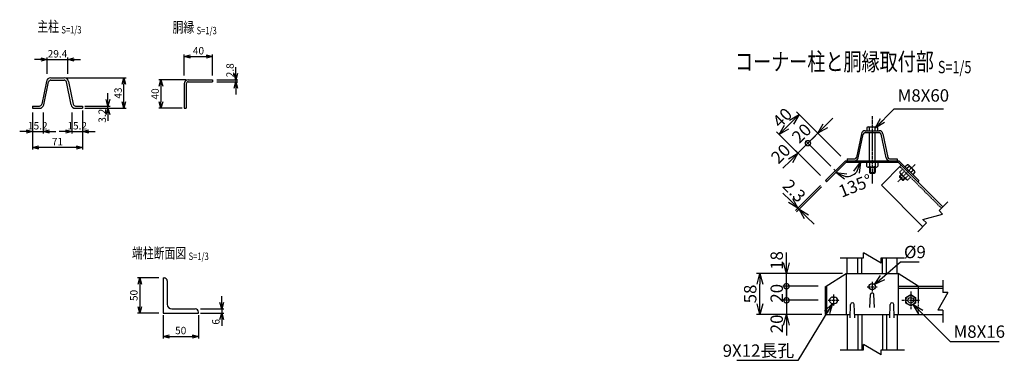
# Model space of a CAD drawing. Units: millimetres. Extents: x 125 to 5403, y 211 to 6354.
# Drawn here: x 1443 to 2837, y 321 to 804 of the extents above; entities that cross this region are included whole.
import ezdxf
from ezdxf.enums import TextEntityAlignment as Align

# ---------------------------------------------------------------- set-up
doc = ezdxf.new("R2010")
doc.units = ezdxf.units.MM
doc.header["$LTSCALE"] = 0.2
doc.linetypes.add('CENTER2', pattern=[28.575, 19.05, -3.175, 3.175, -3.175])
doc.linetypes.add('DASHED2', pattern=[9.525, 6.35, -3.175])
for name, color, linetype in [('CENTER', 6, 'CENTER2'), ('DASH', 30, 'DASHED2'), ('L', 7, 'Continuous'), ('M', 82, 'Continuous'), ('TEXT', 150, 'Continuous')]:
    doc.layers.add(name, color=color, linetype=linetype)
doc.styles.add('NCE', font='romans.shx', dxfattribs={"width": 0.8, "bigfont": 'extfont.shx'})
doc.styles.get("Standard").update_dxf_attribs({"font": 'romans.shx', "width": 0.8, "bigfont": 'extfont.shx'})
doc.dimstyles.new('NCE_new_3', dxfattribs={"dimscale": 3, "dimtxt": 3.5, "dimasz": 3, "dimexe": 1, "dimexo": 1, "dimgap": 1, "dimtad": 1, "dimdec": 1, "dimdsep": 46, "dimtxsty": 'NCE', "dimblk": 'OPEN30', "dimcen": 0, "dimclrd": 7, "dimclre": 7, "dimclrt": 256, "dimaunit": 1, "dimadec": 1, "dimazin": 0, "dimtfac": 1, "dimtdec": 1, "dimtix": 1, "dimtmove": 2, "dimatfit": 2, "dimldrblk": 'OPEN30', "dimfxl": 0, "dimtolj": 1, "dimtzin": 0, "dimarcsym": 0})
doc.dimstyles.new('NCE_new_5', dxfattribs={"dimscale": 5, "dimtxt": 3.5, "dimasz": 3, "dimexe": 1, "dimexo": 1, "dimgap": 1, "dimtad": 1, "dimdec": 1, "dimdsep": 46, "dimtxsty": 'NCE', "dimblk": 'OPEN30', "dimcen": 0, "dimclrd": 7, "dimclre": 7, "dimclrt": 256, "dimaunit": 1, "dimadec": 0, "dimazin": 0, "dimtfac": 1, "dimtdec": 1, "dimtix": 1, "dimtmove": 2, "dimatfit": 2, "dimldrblk": 'OPEN30', "dimfxl": 0, "dimtolj": 1, "dimtzin": 0, "dimarcsym": 0})

# ---------------------------------------------------------------- blocks, each defined once
blk = doc.blocks.new('Title & Scale')
at = {"layer": 'TEXT', "width": 0.75}
blk.add_attdef('図面名', text='', height=5, dxfattribs=at).set_placement((0, 0), align=Align.BOTTOM_RIGHT)
blk.add_attdef('縮尺', text='', height=3.5, dxfattribs=at).set_placement((0, -0.3), align=Align.BOTTOM_LEFT)
blk = doc.blocks.new('_OPEN30')
at = {"color": 0, "linetype": 'ByBlock'}
for p, q in [((-1, 0.268), (0, 0)), ((0, 0), (-1, -0.268)), ((0, 0), (-1, 0))]:
    blk.add_line(p, q, dxfattribs=at)
blk = doc.blocks.new('*D7')
at = {"layer": 'TEXT', "color": 7, "lineweight": -2}
for p, q in [((1461.1, 672.5), (1461.1, 642.5)), ((1476.3, 672.5), (1476.3, 642.5)), ((1452.1, 645.5), (1443.1, 645.5)), ((1461.1, 645.5), (1476.3, 645.5)), ((1485.3, 645.5), (1494.3, 645.5))]:
    blk.add_line(p, q, dxfattribs=at)
at = {"layer": 'TEXT', "color": 7, "lineweight": -2, "xscale": 9, "yscale": 9, "zscale": 9}
blk.add_blockref('_OPEN30', (1461.1, 645.5), dxfattribs=at)
at = {"layer": 'TEXT', "color": 7, "lineweight": -2, "xscale": 9, "yscale": 9, "zscale": 9, "rotation": 180}
blk.add_blockref('_OPEN30', (1476.3, 645.5), dxfattribs=at)
at = {"layer": 'TEXT', "insert": (1468.7, 653.7), "char_height": 10.5, "attachment_point": 5, "style": 'NCE'}
blk.add_mtext('\\A1;15.2', dxfattribs=at)
blk = doc.blocks.new('*D8')
at = {"layer": 'TEXT', "color": 7, "lineweight": -2}
for p, q in [((1516.9, 672.5), (1516.9, 642.5)), ((1532.1, 672.5), (1532.1, 642.5)), ((1507.9, 645.5), (1498.9, 645.5)), ((1516.9, 645.5), (1532.1, 645.5)), ((1541.1, 645.5), (1550.1, 645.5))]:
    blk.add_line(p, q, dxfattribs=at)
at = {"layer": 'TEXT', "color": 7, "lineweight": -2, "xscale": 9, "yscale": 9, "zscale": 9}
blk.add_blockref('_OPEN30', (1516.9, 645.5), dxfattribs=at)
at = {"layer": 'TEXT', "color": 7, "lineweight": -2, "xscale": 9, "yscale": 9, "zscale": 9, "rotation": 180}
blk.add_blockref('_OPEN30', (1532.1, 645.5), dxfattribs=at)
at = {"layer": 'TEXT', "insert": (1524.5, 653.7), "char_height": 10.5, "attachment_point": 5, "style": 'NCE'}
blk.add_mtext('\\A1;15.2', dxfattribs=at)
blk = doc.blocks.new('*D9')
at = {"layer": 'TEXT', "color": 7, "lineweight": -2}
for p, q in [((1461.1, 669.5), (1461.1, 620)), ((1532.1, 675.5), (1532.1, 620)), ((1523.1, 623), (1470.1, 623))]:
    blk.add_line(p, q, dxfattribs=at)
at = {"layer": 'TEXT', "color": 7, "lineweight": -2, "xscale": 9, "yscale": 9, "zscale": 9, "rotation": 180}
blk.add_blockref('_OPEN30', (1461.1, 623), dxfattribs=at)
at = {"layer": 'TEXT', "color": 7, "lineweight": -2, "xscale": 9, "yscale": 9, "zscale": 9}
blk.add_blockref('_OPEN30', (1532.1, 623), dxfattribs=at)
at = {"layer": 'TEXT', "insert": (1496.6, 631.2), "char_height": 10.5, "attachment_point": 5, "style": 'NCE'}
blk.add_mtext('\\A1;71', dxfattribs=at)
blk = doc.blocks.new('*D10')
at = {"layer": 'TEXT', "color": 7, "lineweight": -2}
for p, q in [((1568.1, 690.7), (1568.1, 699.7)), ((1535.1, 681.7), (1571.1, 681.7)), ((1535.1, 678.5), (1571.1, 678.5)), ((1568.1, 678.5), (1568.1, 681.7)), ((1568.1, 669.5), (1568.1, 660.5))]:
    blk.add_line(p, q, dxfattribs=at)
at = {"layer": 'TEXT', "color": 7, "lineweight": -2, "xscale": 9, "yscale": 9, "zscale": 9}
for p, rotation in [((1568.1, 681.7), 270), ((1568.1, 678.5), 90)]:
    blk.add_blockref('_OPEN30', p, dxfattribs=dict(at, rotation=rotation))
at = {"layer": 'TEXT', "insert": (1559.9, 667.9), "char_height": 10.5, "attachment_point": 5, "rotation": 90, "style": 'NCE'}
blk.add_mtext('\\A1;3.2', dxfattribs=at)
blk = doc.blocks.new('*D11')
at = {"layer": 'TEXT', "color": 7, "lineweight": -2}
for p, q in [((1509.1, 721.5), (1593.6, 721.5)), ((1590.6, 687.5), (1590.6, 712.5)), ((1535.1, 678.5), (1593.6, 678.5))]:
    blk.add_line(p, q, dxfattribs=at)
at = {"layer": 'TEXT', "color": 7, "lineweight": -2, "xscale": 9, "yscale": 9, "zscale": 9}
for p, rotation in [((1590.6, 721.5), 90), ((1590.6, 678.5), 270)]:
    blk.add_blockref('_OPEN30', p, dxfattribs=dict(at, rotation=rotation))
at = {"layer": 'TEXT', "insert": (1582.4, 700), "char_height": 10.5, "attachment_point": 5, "rotation": 90, "style": 'NCE'}
blk.add_mtext('\\A1;43', dxfattribs=at)
blk = doc.blocks.new('*D12')
at = {"layer": 'TEXT', "color": 7, "lineweight": -2}
for p, q in [((1472.9, 747.5), (1463.9, 747.5)), ((1481.9, 727.5), (1481.9, 750.5)), ((1481.9, 747.5), (1511.3, 747.5)), ((1511.3, 727.5), (1511.3, 750.5)), ((1520.3, 747.5), (1529.3, 747.5))]:
    blk.add_line(p, q, dxfattribs=at)
at = {"layer": 'TEXT', "color": 7, "lineweight": -2, "xscale": 9, "yscale": 9, "zscale": 9}
blk.add_blockref('_OPEN30', (1481.9, 747.5), dxfattribs=at)
at = {"layer": 'TEXT', "color": 7, "lineweight": -2, "xscale": 9, "yscale": 9, "zscale": 9, "rotation": 180}
blk.add_blockref('_OPEN30', (1511.3, 747.5), dxfattribs=at)
at = {"layer": 'TEXT', "insert": (1496.6, 755.7), "char_height": 10.5, "attachment_point": 5, "style": 'NCE'}
blk.add_mtext('\\A1;29.4', dxfattribs=at)
blk = doc.blocks.new('*D14')
at = {"layer": 'TEXT', "color": 7, "lineweight": -2}
for p, q in [((1640, 438.2), (1610, 438.2)), ((1613, 429.2), (1613, 397.2)), ((1640, 388.2), (1610, 388.2))]:
    blk.add_line(p, q, dxfattribs=at)
at = {"layer": 'TEXT', "color": 7, "lineweight": -2, "xscale": 9, "yscale": 9, "zscale": 9}
for p, rotation in [((1613, 438.2), 90), ((1613, 388.2), 270)]:
    blk.add_blockref('_OPEN30', p, dxfattribs=dict(at, rotation=rotation))
at = {"layer": 'TEXT', "insert": (1604.7, 413.2), "char_height": 10.5, "attachment_point": 5, "rotation": 90, "style": 'NCE'}
blk.add_mtext('\\A1;50', dxfattribs=at)
blk = doc.blocks.new('*D15')
at = {"layer": 'TEXT', "color": 7, "lineweight": -2}
for p, q in [((1646, 385.2), (1646, 352.2)), ((1696, 385.2), (1696, 352.2)), ((1655, 355.2), (1687, 355.2))]:
    blk.add_line(p, q, dxfattribs=at)
at = {"layer": 'TEXT', "color": 7, "lineweight": -2, "xscale": 9, "yscale": 9, "zscale": 9, "rotation": 180}
blk.add_blockref('_OPEN30', (1646, 355.2), dxfattribs=at)
at = {"layer": 'TEXT', "color": 7, "lineweight": -2, "xscale": 9, "yscale": 9, "zscale": 9}
blk.add_blockref('_OPEN30', (1696, 355.2), dxfattribs=at)
at = {"layer": 'TEXT', "insert": (1671, 363.5), "char_height": 10.5, "attachment_point": 5, "style": 'NCE'}
blk.add_mtext('\\A1;50', dxfattribs=at)
blk = doc.blocks.new('*D16')
at = {"layer": 'TEXT', "color": 7, "lineweight": -2}
for p, q in [((1729, 403.2), (1729, 412.2)), ((1699, 394.2), (1732, 394.2)), ((1729, 394.2), (1729, 388.2)), ((1699, 388.2), (1732, 388.2)), ((1729, 379.2), (1729, 370.2))]:
    blk.add_line(p, q, dxfattribs=at)
at = {"layer": 'TEXT', "color": 7, "lineweight": -2, "xscale": 9, "yscale": 9, "zscale": 9}
for p, rotation in [((1729, 394.2), 270), ((1729, 388.2), 90)]:
    blk.add_blockref('_OPEN30', p, dxfattribs=dict(at, rotation=rotation))
at = {"layer": 'TEXT', "insert": (1720.7, 375.8), "char_height": 10.5, "attachment_point": 5, "rotation": 90, "style": 'NCE'}
blk.add_mtext('\\A1;6', dxfattribs=at)
blk = doc.blocks.new('*D39')
at = {"layer": 'TEXT', "color": 7, "lineweight": -2}
for p, q in [((1678.7, 718.8), (1640.1, 718.8)), ((1643.1, 709.8), (1643.1, 687.8)), ((1673.1, 678.8), (1640.1, 678.8))]:
    blk.add_line(p, q, dxfattribs=at)
at = {"layer": 'TEXT', "color": 7, "lineweight": -2, "xscale": 9, "yscale": 9, "zscale": 9}
for p, rotation in [((1643.1, 718.8), 90), ((1643.1, 678.8), 270)]:
    blk.add_blockref('_OPEN30', p, dxfattribs=dict(at, rotation=rotation))
at = {"layer": 'TEXT', "insert": (1634.8, 698.8), "char_height": 10.5, "attachment_point": 5, "rotation": 90, "style": 'NCE'}
blk.add_mtext('\\A1;40', dxfattribs=at)
blk = doc.blocks.new('*D40')
at = {"layer": 'TEXT', "color": 7, "lineweight": -2}
for p, q in [((1749.1, 727.8), (1749.1, 736.8)), ((1722.1, 718.8), (1752.1, 718.8)), ((1722.1, 716), (1752.1, 716)), ((1749.1, 718.8), (1749.1, 716)), ((1749.1, 707), (1749.1, 698))]:
    blk.add_line(p, q, dxfattribs=at)
at = {"layer": 'TEXT', "color": 7, "lineweight": -2, "xscale": 9, "yscale": 9, "zscale": 9}
for p, rotation in [((1749.1, 718.8), 270), ((1749.1, 716), 90)]:
    blk.add_blockref('_OPEN30', p, dxfattribs=dict(at, rotation=rotation))
at = {"layer": 'TEXT', "insert": (1740.8, 732.3), "char_height": 10.5, "attachment_point": 5, "rotation": 90, "style": 'NCE'}
blk.add_mtext('\\A1;2.8', dxfattribs=at)
blk = doc.blocks.new('*D41')
at = {"layer": 'TEXT', "color": 7, "lineweight": -2}
for p, q in [((1676.1, 724.8), (1676.1, 754.8)), ((1716.1, 724.8), (1716.1, 754.8)), ((1685.1, 751.8), (1707.1, 751.8))]:
    blk.add_line(p, q, dxfattribs=at)
at = {"layer": 'TEXT', "color": 7, "lineweight": -2, "xscale": 9, "yscale": 9, "zscale": 9, "rotation": 180}
blk.add_blockref('_OPEN30', (1676.1, 751.8), dxfattribs=at)
at = {"layer": 'TEXT', "color": 7, "lineweight": -2, "xscale": 9, "yscale": 9, "zscale": 9}
blk.add_blockref('_OPEN30', (1716.1, 751.8), dxfattribs=at)
at = {"layer": 'TEXT', "insert": (1696.1, 760), "char_height": 10.5, "attachment_point": 5, "style": 'NCE'}
blk.add_mtext('\\A1;40', dxfattribs=at)
blk = doc.blocks.new('*D42')
at = {"layer": 'TEXT', "color": 7, "lineweight": -2}
for p, q in [((2583.4, 653.7), (2594, 664.3)), ((2558.7, 629), (2572.8, 643.1)), ((2605.3, 610.6), (2569.3, 646.6)), ((2558.7, 629), (2548.1, 618.4)), ((2591.2, 596.5), (2555.2, 632.5))]:
    blk.add_line(p, q, dxfattribs=at)
at = {"layer": 'TEXT', "color": 7, "lineweight": -2, "xscale": 15, "yscale": 15, "zscale": 15, "rotation": 225.000123640296}
blk.add_blockref('_OPEN30', (2572.8, 643.1), dxfattribs=at)
at = {"layer": 'TEXT', "insert": (2549.7, 643.1), "char_height": 17.5, "attachment_point": 5, "rotation": 45.0001, "style": 'NCE'}
blk.add_mtext('\\A1;20', dxfattribs=at)
blk = doc.blocks.new('_None')
blk = doc.blocks.new('*D43')
at = {"layer": 'TEXT', "color": 7, "lineweight": -2}
for p, q in [((2604.7, 611.3), (2542.8, 673.2)), ((2535.7, 659), (2528.6, 651.9)), ((2576.4, 583), (2514.5, 644.9))]:
    blk.add_line(p, q, dxfattribs=at)
at = {"layer": 'TEXT', "color": 7, "lineweight": -2, "xscale": 15, "yscale": 15, "zscale": 15}
for p, rotation in [((2546.3, 669.6), 44.99993818018641), ((2518, 641.3), 224.9999381801864)]:
    blk.add_blockref('_OPEN30', p, dxfattribs=dict(at, rotation=rotation))
at = {"layer": 'TEXT', "insert": (2522.5, 665.2), "char_height": 17.5, "attachment_point": 5, "rotation": 44.9999, "style": 'NCE'}
blk.add_mtext('\\A1;40', dxfattribs=at)
blk = doc.blocks.new('_DotSmall')
at = {"color": 0, "linetype": 'ByBlock', "const_width": 0.5}
blk.add_lwpolyline([(-0.0625, 0, 1), (0.0625, 0, 1)], format="xyb", close=True, dxfattribs=at)
blk = doc.blocks.new('*D44')
at = {"layer": 'TEXT', "color": 7, "lineweight": -2}
for p, q in [((2558.7, 629), (2544.6, 614.8)), ((2590.5, 597.1), (2555.2, 632.5)), ((2558.7, 629), (2569.3, 639.6)), ((2576.4, 583), (2541, 618.4)), ((2533.9, 604.2), (2523.3, 593.6))]:
    blk.add_line(p, q, dxfattribs=at)
at = {"layer": 'TEXT', "color": 7, "lineweight": -2, "xscale": 15, "yscale": 15, "zscale": 15}
for name, p, rotation in [('_DotSmall', (2558.7, 629), 224.9991345141834), ('_OPEN30', (2544.6, 614.8), 44.99913451418337)]:
    blk.add_blockref(name, p, dxfattribs=dict(at, rotation=rotation))
at = {"layer": 'TEXT', "insert": (2520.2, 614.1), "char_height": 17.5, "attachment_point": 5, "rotation": 44.9991, "style": 'NCE'}
blk.add_mtext('\\A1;20', dxfattribs=at)
blk = doc.blocks.new('*D45')
at = {"layer": 'TEXT', "color": 7, "lineweight": -2}
for p, q in [((2528.4, 459.3), (2528.4, 474.3)), ((2573.4, 444.3), (2523.4, 444.3)), ((2528.4, 426.3), (2528.4, 444.3)), ((2573.4, 426.3), (2523.4, 426.3)), ((2528.4, 426.3), (2528.4, 411.3))]:
    blk.add_line(p, q, dxfattribs=at)
at = {"layer": 'TEXT', "color": 7, "lineweight": -2, "xscale": 15, "yscale": 15, "zscale": 15}
for name, p, rotation in [('_OPEN30', (2528.4, 444.3), 270), ('_DotSmall', (2528.4, 426.3), 90)]:
    blk.add_blockref(name, p, dxfattribs=dict(at, rotation=rotation))
at = {"layer": 'TEXT', "insert": (2514.6, 462.8), "char_height": 17.5, "attachment_point": 5, "rotation": 90, "style": 'NCE'}
blk.add_mtext('\\A1;18', dxfattribs=at)
blk = doc.blocks.new('*D46')
at = {"layer": 'TEXT', "color": 7, "lineweight": -2}
for p, q in [((2528.4, 406.3), (2528.4, 421.3)), ((2573.4, 406.3), (2523.4, 406.3)), ((2528.4, 406.3), (2528.4, 386.3)), ((2573.4, 386.3), (2523.4, 386.3)), ((2528.4, 371.3), (2528.4, 356.3))]:
    blk.add_line(p, q, dxfattribs=at)
at = {"layer": 'TEXT', "color": 7, "lineweight": -2, "xscale": 15, "yscale": 15, "zscale": 15}
for name, p, rotation in [('_DotSmall', (2528.4, 406.3), 270), ('_OPEN30', (2528.4, 386.3), 90)]:
    blk.add_blockref(name, p, dxfattribs=dict(at, rotation=rotation))
at = {"layer": 'TEXT', "insert": (2514.6, 372.9), "char_height": 17.5, "attachment_point": 5, "rotation": 90, "style": 'NCE'}
blk.add_mtext('\\A1;20', dxfattribs=at)
blk = doc.blocks.new('*D47')
at = {"layer": 'TEXT', "color": 7, "lineweight": -2}
for p, q in [((2528.4, 426.3), (2528.4, 441.3)), ((2573.4, 426.3), (2523.4, 426.3)), ((2528.4, 406.3), (2528.4, 426.3)), ((2573.4, 406.3), (2523.4, 406.3)), ((2528.4, 406.3), (2528.4, 391.3))]:
    blk.add_line(p, q, dxfattribs=at)
at = {"layer": 'TEXT', "insert": (2514.6, 416.3), "char_height": 17.5, "attachment_point": 5, "rotation": 90, "style": 'NCE'}
blk.add_mtext('\\A1;20', dxfattribs=at)
blk = doc.blocks.new('*D53')
at = {"layer": 'TEXT', "color": 7, "lineweight": -2}
for p, q in [((2607.8, 444.3), (2485.9, 444.3)), ((2490.9, 401.3), (2490.9, 429.3)), ((2578.4, 386.3), (2485.9, 386.3))]:
    blk.add_line(p, q, dxfattribs=at)
at = {"layer": 'TEXT', "color": 7, "lineweight": -2, "xscale": 15, "yscale": 15, "zscale": 15}
for p, rotation in [((2490.9, 444.3), 90), ((2490.9, 386.3), 270)]:
    blk.add_blockref('_OPEN30', p, dxfattribs=dict(at, rotation=rotation))
at = {"layer": 'TEXT', "insert": (2477.1, 415.3), "char_height": 17.5, "attachment_point": 5, "rotation": 90, "style": 'NCE'}
blk.add_mtext('\\A1;58', dxfattribs=at)
blk = doc.blocks.new('Break')
for p, q in [((-1.44, -2.5), (1.44, 2.5)), ((0, 2.5), (1.44, 2.5)), ((-1.44, -2.5), (0, -2.5))]:
    blk.add_line(p, q)
blk = doc.blocks.new('*D57')
at = {"layer": 'TEXT', "color": 7, "lineweight": -2}
for p, q in [((2533.9, 547.6), (2523.3, 558.2)), ((2576.4, 568.9), (2541, 533.5)), ((2578, 567.2), (2542.6, 531.9)), ((2544.6, 537), (2546.2, 535.4)), ((2556.8, 524.8), (2567.4, 514.2))]:
    blk.add_line(p, q, dxfattribs=at)
at = {"layer": 'TEXT', "color": 7, "lineweight": -2, "xscale": 15, "yscale": 15, "zscale": 15}
for p, rotation in [((2544.6, 537), 315.0010751492175), ((2546.2, 535.4), 135.0010751492174)]:
    blk.add_blockref('_OPEN30', p, dxfattribs=dict(at, rotation=rotation))
at = {"layer": 'TEXT', "insert": (2539.4, 561.6), "char_height": 17.5, "attachment_point": 5, "rotation": 315.0011, "style": 'NCE'}
blk.add_mtext('\\A1;2.3', dxfattribs=at)
blk = doc.blocks.new('*D58')
at = {"layer": 'TEXT', "color": 7, "lineweight": -2}
blk.add_arc((2612.7, 601.9), 20.3, 268.3546, 316.6454, dxfattribs=at)
at = {"layer": 'TEXT', "color": 7, "lineweight": -2, "xscale": 15, "yscale": 15, "zscale": 15}
for p, rotation in [((2633, 601.9), 68.32271100980522), ((2598.3, 587.6), 156.677288990191)]:
    blk.add_blockref('_OPEN30', p, dxfattribs=dict(at, rotation=rotation))
at = {"layer": 'TEXT', "insert": (2625.9, 568.7), "char_height": 17.5, "attachment_point": 5, "rotation": 21.7958, "style": 'NCE'}
blk.add_mtext('\\A1;135°', dxfattribs=at)

msp = doc.modelspace()

# ---------------------------------------------------------------- linework, layer by layer
at = {"layer": 'CENTER'}
for p, q in [((2649.678, 667.11), (2649.678, 571.61)), ((2595.462, 592.189), (2601.543, 586.108)), ((2710.395, 598.69), (2701.773, 590.068)), ((2649.753, 432.56), (2649.753, 418.56)), ((2642.753, 425.56), (2656.753, 425.56)), ((2704.32, 418.81), (2704.32, 393.81)), ((2587.186, 406.31), (2603.186, 406.31)), ((2595.186, 414.31), (2595.186, 398.31)), ((2595.186, 412.31), (2595.186, 400.31)), ((2691.82, 406.31), (2716.82, 406.31))]:
    msp.add_line(p, q, dxfattribs=at)
at = {"layer": 'DASH'}
for p, q in [((2701.773, 590.068), (2686.035, 574.33)), ((2692.51, 592.118), (2688.73, 588.339)), ((2688.974, 595.654), (2747.664, 536.964)), ((2689.328, 586.108), (2697.813, 577.623)), ((2695.338, 589.29), (2691.558, 585.51)), ((2688.338, 582.289), (2690.671, 584.623)), ((2688.338, 580.875), (2691.378, 583.916)), ((2688.338, 582.289), (2693.994, 576.633)), ((2688.338, 582.289), (2688.338, 580.875)), ((2688.338, 580.875), (2692.58, 576.633)), ((2692.58, 576.633), (2695.621, 579.673)), ((2692.58, 576.633), (2693.994, 576.633)), ((2693.994, 576.633), (2696.328, 578.966)), ((2700.995, 583.633), (2697.215, 579.853)), ((2703.823, 580.805), (2700.044, 577.025)), ((2714.887, 426.31), (2714.887, 386.31))]:
    msp.add_line(p, q, dxfattribs=at)
for centre, radius, start, end in [((2690.961, 587.741), 2.309, 164.999257, 285.000681), ((2698.877, 587.172), 7.505, 192.79533, 257.204622), ((2699.446, 579.256), 2.309, 164.99938, 285.000571)]:
    msp.add_arc(centre, radius, start, end, dxfattribs=at)
at = {"layer": 'L'}
for p, q in [((2756.715, 546.015), (2744.34, 533.641)), ((2726.663, 515.963), (2714.288, 503.589)), ((2604.253, 466.31), (2637.253, 466.31)), ((2662.253, 466.31), (2695.253, 466.31)), ((2749.644, 435.06), (2749.644, 417.56)), ((2749.644, 392.56), (2749.644, 375.06)), ((2604.253, 336.31), (2637.253, 336.31)), ((2662.253, 336.31), (2695.253, 336.31))]:
    msp.add_line(p, q, dxfattribs=at)
at = {"layer": 'M'}
for p, q in [((1480.858, 716.367), (1474.23, 684.228)), ((1477.364, 683.582), (1483.992, 715.72)), ((1487.126, 721.474), (1506.096, 721.474)), ((1487.126, 718.274), (1506.096, 718.274)), ((1515.858, 683.582), (1509.23, 715.72)), ((1512.364, 716.367), (1518.992, 684.228)), ((1676.057, 713.192), (1676.057, 678.791)), ((1678.857, 713.192), (1678.857, 678.791)), ((1681.657, 718.791), (1716.057, 718.791)), ((1681.657, 715.991), (1716.057, 715.991)), ((1716.057, 718.791), (1716.057, 715.991)), ((1461.111, 681.674), (1461.111, 678.474)), ((1461.111, 681.674), (1471.096, 681.674)), ((1461.111, 678.474), (1471.096, 678.474)), ((1522.126, 681.674), (1532.111, 681.674)), ((1522.126, 678.474), (1532.111, 678.474)), ((1532.111, 681.674), (1532.111, 678.474)), ((1676.057, 678.791), (1678.857, 678.791)), ((2634.606, 642.485), (2627.506, 608.872)), ((2630.049, 608.335), (2637.15, 641.947)), ((2639.694, 646.61), (2659.662, 646.61)), ((2639.694, 644.01), (2659.662, 644.01)), ((2642.178, 651.099), (2642.178, 646.61)), ((2643.928, 652.11), (2655.428, 652.11)), ((2645.678, 651.099), (2645.678, 646.61)), ((2645.678, 644.01), (2645.678, 604.21)), ((2653.678, 651.099), (2653.678, 646.91)), ((2653.678, 644.01), (2653.678, 604.21)), ((2657.178, 651.099), (2657.178, 646.61)), ((2669.306, 608.335), (2662.206, 641.947)), ((2664.749, 642.485), (2671.85, 608.872)), ((2583.441, 575.925), (2611.725, 604.21)), ((2585.067, 574.299), (2612.678, 601.91)), ((2611.725, 604.21), (2687.631, 604.21)), ((2612.678, 601.91), (2686.678, 601.91)), ((2614.178, 606.81), (2614.178, 604.21)), ((2614.178, 606.81), (2624.962, 606.81)), ((2614.178, 604.21), (2624.962, 604.21)), ((2641.753, 601.61), (2641.753, 596.264)), ((2645.753, 601.61), (2645.753, 596.264)), ((2653.753, 601.61), (2653.753, 596.264)), ((2657.753, 601.61), (2657.753, 596.264)), ((2674.394, 606.81), (2685.178, 606.81)), ((2674.394, 604.21), (2685.178, 604.21)), ((2685.178, 606.81), (2685.178, 604.21)), ((2686.678, 601.91), (2749.644, 538.944)), ((2687.631, 604.21), (2715.915, 575.925)), ((2715.915, 575.925), (2687.631, 604.21)), ((2643.753, 595.11), (2655.753, 595.11)), ((2645.753, 595.11), (2645.753, 587.61)), ((2645.753, 587.61), (2653.753, 587.61)), ((2645.753, 587.61), (2646.753, 586.61)), ((2646.753, 595.11), (2646.753, 586.61)), ((2646.753, 586.61), (2652.753, 586.61)), ((2652.753, 595.11), (2652.753, 586.61)), ((2652.753, 586.61), (2653.753, 587.61)), ((2653.753, 595.11), (2653.753, 587.61)), ((2690.954, 597.634), (2662.67, 569.349)), ((2699.644, 598.546), (2696.469, 595.371)), ((2702.119, 596.071), (2698.944, 592.896)), ((2701.596, 598.023), (2709.728, 589.891)), ((2707.776, 590.414), (2704.601, 587.239)), ((2710.251, 587.939), (2707.076, 584.764)), ((2583.441, 575.926), (2585.067, 574.299)), ((2715.915, 575.925), (2714.289, 574.299)), ((2662.67, 569.349), (2721.36, 510.66)), ((2614.253, 444.31), (2614.253, 466.31)), ((2629.453, 444.31), (2629.453, 466.31)), ((2635.053, 444.31), (2635.053, 466.31)), ((2664.453, 444.31), (2664.453, 466.31)), ((2670.053, 444.31), (2670.053, 466.31)), ((2685.253, 444.31), (2685.253, 466.31)), ((1645.975, 438.231), (1645.975, 388.231)), ((1645.975, 438.231), (1647.475, 438.231)), ((1651.975, 433.731), (1651.975, 400.731)), ((2583.392, 425.576), (2612.828, 444.31)), ((2612.828, 444.31), (2686.678, 444.31)), ((2612.828, 444.31), (2612.828, 386.31)), ((2714.962, 426.31), (2686.678, 444.31)), ((2686.678, 444.31), (2686.678, 386.31)), ((2583.392, 425.576), (2583.392, 386.31)), ((2585.018, 426.611), (2585.018, 386.31)), ((2686.678, 426.31), (2749.644, 426.31)), ((2686.678, 423.51), (2749.644, 423.51)), ((2593.686, 410.81), (2596.686, 410.81)), ((2646.503, 396.31), (2647.255, 414.414)), ((2653.003, 396.31), (2652.251, 414.414)), ((2697.392, 410.309), (2704.32, 414.309)), ((2697.392, 402.31), (2697.392, 410.31)), ((2704.32, 414.31), (2711.248, 410.31)), ((2711.248, 410.31), (2711.248, 402.31)), ((1658.475, 394.231), (1691.475, 394.231)), ((2593.686, 401.81), (2596.686, 401.81)), ((2618.503, 381.31), (2619.255, 400.408)), ((2625.003, 381.31), (2624.251, 400.408)), ((2674.503, 381.31), (2675.255, 400.408)), ((2681.003, 381.31), (2680.251, 400.408)), ((2704.32, 398.31), (2697.392, 402.31)), ((2711.248, 402.309), (2704.32, 398.31)), ((1645.975, 388.231), (1695.975, 388.231)), ((1695.975, 388.231), (1695.975, 389.731)), ((2583.392, 386.31), (2618.7, 386.31)), ((2614.253, 386.31), (2614.253, 336.31)), ((2624.806, 386.31), (2674.7, 386.31)), ((2629.453, 386.31), (2629.453, 336.31)), ((2635.053, 386.31), (2635.053, 336.31)), ((2664.453, 386.31), (2664.453, 336.31)), ((2670.053, 386.31), (2670.053, 336.31)), ((2680.806, 386.31), (2749.644, 386.31)), ((2685.253, 386.31), (2685.253, 336.31))]:
    msp.add_line(p, q, dxfattribs=at)
for centre, radius in [((2649.753, 425.56), 4.5), ((2704.32, 406.31), 6.928), ((2704.32, 406.31), 4)]:
    msp.add_circle(centre, radius, dxfattribs=at)
for centre, radius, start, end in [((1487.126, 715.074), 6.4, 89.999982, 168.347989), ((1487.126, 715.074), 3.2, 89.999982, 168.347962), ((1506.096, 715.074), 6.4, 11.652025, 89.999982), ((1506.096, 715.074), 3.2, 11.651992, 89.999982), ((1681.657, 713.191), 5.6, 89.999982, 179.999964), ((1681.657, 713.191), 2.8, 89.999982, 179.999964), ((1471.096, 684.874), 3.2, 270.000018, 348.347971), ((1471.096, 684.874), 6.4, 270.000018, 348.347971), ((1522.126, 684.874), 6.4, 191.652011, 270.000018), ((1522.126, 684.874), 3.2, 191.652011, 270.000018), ((2639.694, 641.41), 5.2, 89.999982, 168.071148), ((2639.694, 641.41), 2.6, 89.999982, 168.071203), ((2643.928, 650.089), 2.021, 29.999946, 150.000079), ((2649.678, 643.687), 8.423, 61.648242, 118.351783), ((2655.428, 650.089), 2.021, 29.999946, 150.000079), ((2659.662, 641.41), 5.2, 11.928864, 89.999982), ((2659.662, 641.41), 2.6, 11.928823, 89.999982), ((2624.962, 609.41), 2.6, 270.000018, 348.071146), ((2624.962, 609.41), 5.2, 270.000018, 348.071147), ((2674.394, 609.41), 5.2, 191.928838, 270.000018), ((2674.394, 609.41), 2.6, 191.928825, 270.000018), ((2643.753, 597.419), 2.309, 210.000003, 329.999986), ((2649.753, 602.615), 7.506, 237.795758, 302.204216), ((2655.753, 597.419), 2.309, 210.000003, 329.999986), ((2700.167, 596.594), 2.021, 345.000078, 105.000218), ((2699.706, 588.001), 8.423, 16.648258, 73.351608), ((2708.299, 588.462), 2.021, 344.999798, 104.999931), ((1647.475, 433.731), 4.5, 0, 90), ((2593.686, 406.31), 4.5, 89.999982, 270.000001), ((2596.686, 406.31), 4.5, 270.000018, 89.999982), ((2649.753, 414.31), 2.5, 0, 179.999964), ((1658.475, 400.731), 6.5, 180, 270), ((1691.475, 389.731), 4.5, 0, 90), ((2621.753, 400.31), 2.5, 0, 177.745237), ((2677.753, 400.31), 2.5, 2.254727, 179.999964)]:
    msp.add_arc(centre, radius, start, end, dxfattribs=at)

# ---------------------------------------------------------------- block references
at = {"layer": 'CENTER', "xscale": 5, "yscale": 5, "zscale": 5}
msp.add_blockref('Title & Scale', (2742.707, 724.171), dxfattribs=at).add_auto_attribs({'図面名': '%%Uコーナー柱と胴縁取付部 ', '縮尺': '%%US=1/5'})
at = {"layer": 'L', "yscale": 5, "zscale": 5}
for p, xscale, rotation in [((2735.502, 524.802), 4.999999999998915, 314.9999999999926), ((2649.753, 466.31), 5, 90), ((2749.644, 405.06), 5, 180), ((2649.753, 336.31), 5, 90)]:
    msp.add_blockref('Break', p, dxfattribs=dict(at, xscale=xscale, rotation=rotation))
at = {"layer": 'TEXT', "xscale": 3, "yscale": 3, "zscale": 3}
for p, values in [((1502.117, 782.147), {'図面名': '%%U主柱 ', '縮尺': '%%US=1/3'}), ((1693.556, 781.001), {'図面名': '%%U胴縁 ', '縮尺': '%%US=1/3'}), ((1682.207, 461.082), {'図面名': '%%U端柱断面図 ', '縮尺': '%%US=1/3'})]:
    msp.add_blockref('Title & Scale', p, dxfattribs=at).add_auto_attribs(values)

# ---------------------------------------------------------------- texts
at = {"layer": 'TEXT', "char_height": 17.5, "style": 'NCE'}
for s, insert, attachment_point in [('M8X60', (2685.782, 682.463), 7), ('\\A1;%%C9', (2694.675, 465.981), 7), ('\\A1;M8X16', (2764.935, 353.16), 7), ('\\A1;9X12長孔', (2539.299, 326.238), 9)]:
    msp.add_mtext(s, dxfattribs=dict(at, insert=insert, attachment_point=attachment_point))

# ---------------------------------------------------------------- dimensions: what is measured, and where the dimension line sits
at = {"layer": 'TEXT'}
for base, p1, p2, picture, middle in [((1716.057, 751.791), (1676.057, 721.791), (1716.057, 721.791), '*D41', (1696.057, 760.041)), ((1511.311, 747.474), (1481.911, 724.474), (1511.311, 724.474), '*D12', (1496.611, 755.724)), ((1476.311, 645.474), (1461.111, 675.474), (1476.311, 675.474), '*D7', (1468.711, 653.724)), ((1461.111, 622.974), (1532.111, 678.474), (1461.111, 672.474), '*D9', (1496.611, 631.224)), ((1532.111, 645.474), (1516.911, 675.474), (1532.111, 675.474), '*D8', (1524.511, 653.724)), ((1695.975, 355.231), (1645.975, 388.231), (1695.975, 388.231), '*D15', (1670.975, 363.481))]:
    dim = msp.add_linear_dim(base=base, p1=p1, p2=p2, dimstyle='NCE_new_3', dxfattribs=at)
    dim.commit()
    dim.dimension.update_dxf_attribs({"geometry": picture, "text_midpoint": middle})
for base, p1, p2, angle, dimstyle, picture, middle, dimtype in [((1749.057, 715.991), (1719.057, 718.791), (1719.057, 715.991), 90, 'NCE_new_3', '*D40', (1740.807, 732.309), 160), ((1568.111, 681.674), (1532.111, 678.474), (1532.111, 681.674), 90, 'NCE_new_3', '*D10', (1559.861, 667.938), 160), ((2546.178, 535.407), (2579.906, 572.39), (2581.532, 570.763), 315.001075, 'NCE_new_5', '*D57', (2539.38, 561.65), 161), ((1728.975, 388.231), (1695.975, 394.231), (1695.975, 388.231), 90, 'NCE_new_3', '*D16', (1720.725, 375.829), 160)]:
    dim = msp.add_linear_dim(base=base, p1=p1, p2=p2, angle=angle, dimstyle=dimstyle, dxfattribs=at)
    dim.commit()
    dim.dimension.update_dxf_attribs({"geometry": picture, "text_midpoint": middle, "dimtype": dimtype})
for base, p1, p2, dimstyle, picture, middle in [((1590.611, 721.474), (1532.111, 678.474), (1506.096, 721.474), 'NCE_new_3', '*D11', (1582.361, 699.974)), ((1643.057, 678.791), (1681.657, 718.791), (1676.057, 678.791), 'NCE_new_3', '*D39', (1634.807, 698.791)), ((1612.975, 388.231), (1642.975, 438.231), (1642.975, 388.231), 'NCE_new_3', '*D14', (1604.725, 413.231)), ((2490.892, 444.31), (2583.392, 386.31), (2612.828, 444.31), 'NCE_new_5', '*D53', (2477.142, 415.31))]:
    dim = msp.add_linear_dim(base=base, p1=p1, p2=p2, angle=90, dimstyle=dimstyle, dxfattribs=at)
    dim.commit()
    dim.dimension.update_dxf_attribs({"geometry": picture, "text_midpoint": middle})
dim = msp.add_aligned_dim(p1=(2608.19, 607.745), p2=(2579.905, 579.461), distance=-87.5, dimstyle='NCE_new_5', dxfattribs=at)
dim.commit()
dim.dimension.update_dxf_attribs({"geometry": '*D43', "text_midpoint": (2522.453, 665.198)})
for base, p1, p2, angle, override, picture, middle, dimtype in [((2572.834, 643.1), (2594.714, 592.936), (2608.856, 607.078), 45.000124, {"dimblk1": 'None', "dimblk2": 'OPEN30', "dimsah": 1}, '*D42', (2549.666, 643.135), 161), ((2544.551, 614.817), (2594.048, 593.603), (2579.905, 579.461), 224.999135, {"dimblk1": 'DotSmall', "dimblk2": 'OPEN30', "dimsah": 1}, '*D44', (2520.233, 614.098), 161), ((2528.392, 444.31), (2578.392, 426.31), (2578.392, 444.31), 90, {"dimblk1": 'DotSmall', "dimblk2": 'OPEN30', "dimsah": 1}, '*D45', (2514.642, 462.823), 160), ((2528.392, 386.31), (2578.392, 406.31), (2578.392, 386.31), 90, {"dimblk1": 'DotSmall', "dimblk2": 'OPEN30', "dimsah": 1}, '*D46', (2514.642, 372.915), 160)]:
    dim = msp.add_linear_dim(base=base, p1=p1, p2=p2, angle=angle, dimstyle='NCE_new_5', override=override, dxfattribs=at)
    dim.commit()
    dim.dimension.update_dxf_attribs({"geometry": picture, "text_midpoint": middle, "dimtype": dimtype})
dim = msp.add_angular_dim_2l(base=(2627.036, 587.552), line1=((2612.678, 601.91), (2675.85, 601.91)), line2=((2585.068, 574.299), (2612.678, 601.91)), dimstyle='NCE_new_5', dxfattribs=at)
dim.commit()
dim.dimension.update_dxf_attribs({"geometry": '*D58', "text_midpoint": (2625.948, 568.727), "dimtype": 162})
dim = msp.add_linear_dim(base=(2528.392, 426.31), p1=(2578.392, 406.31), p2=(2578.392, 426.31), angle=90, dimstyle='NCE_new_5', override={"dimblk1": 'None', "dimblk2": 'None', "dimsah": 1}, dxfattribs=at)
dim.commit()
dim.dimension.update_dxf_attribs({"geometry": '*D47', "text_midpoint": (2514.642, 416.31)})

# ---------------------------------------------------------------- leaders
at = {"layer": 'TEXT', "annotation_type": 0, "has_hookline": 1}
for points, hookline_direction, text_width in [([(2653.815, 650.497), (2680.781, 677.463), (2680.782, 677.463)], 0, 64.667), ([(2653.119, 428.546), (2689.674, 460.981), (2689.675, 460.981)], 0, 21.333), ([(2593.686, 401.81), (2544.3, 321.238), (2544.299, 321.238)], 1, 81.2), ([(2707.784, 400.31), (2759.934, 348.16), (2759.935, 348.16)], 0, 64.667)]:
    msp.add_leader(points, dimstyle='NCE_new_5', override={"dimgap": 1, "dimtad": 1}, dxfattribs=dict(at, hookline_direction=hookline_direction, text_width=text_width))

doc.saveas('drawing.dxf')
